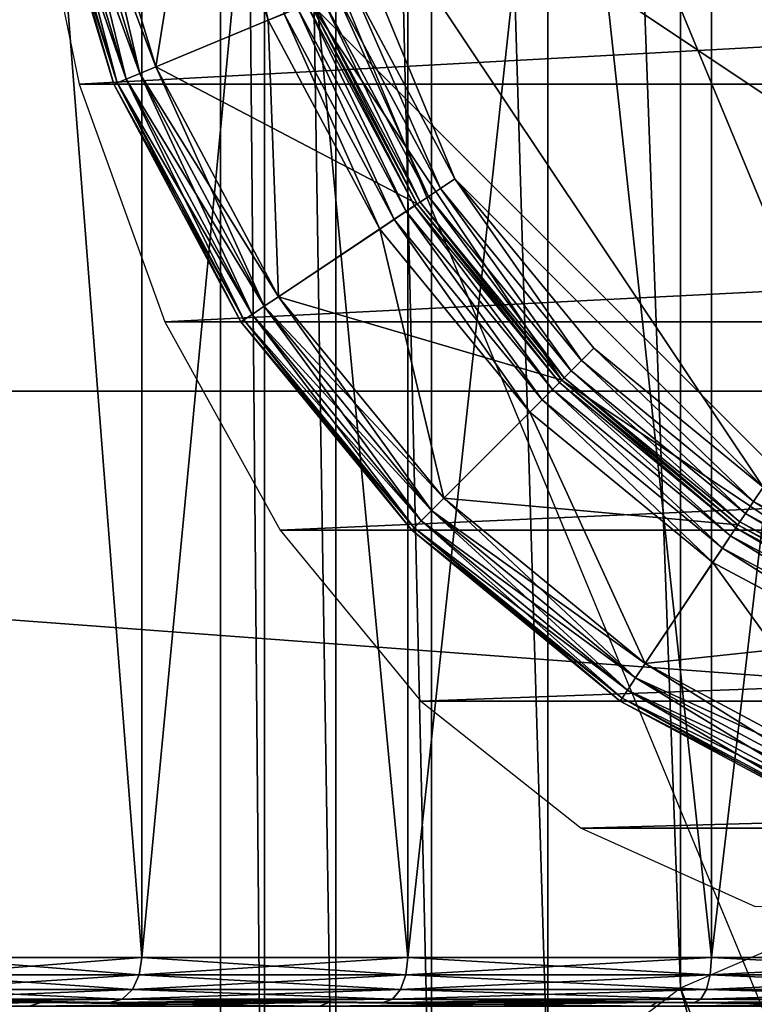
# Model space of a CAD drawing. Extents: x -0.082 to 0.087, y -0.08 to 0.08.
# Drawn here: x -0.06 to -0.055, y -0.012 to -0.005 of the extents above; entities that cross this region are included whole.
import ezdxf

# ---------------------------------------------------------------- set-up
doc = ezdxf.new("R2010")
doc.units = 0
doc.header["$MEASUREMENT"] = 0
doc.layers.get('0').update_dxf_attribs({"linetype": 'CONTINUOUS'})

msp = doc.modelspace()

# ---------------------------------------------------------------- linework, layer by layer
for points in [[(-0.0762841, -0.0151738, -0.0135), (-0.0646705, 0.0432114, -0.0135), (-0.0151738, 0.0762841, -0.0135)], [(0.0151738, -0.0762841, -0.0135), (-0.0762841, -0.0151738, -0.0135), (-0.0151738, 0.0762841, -0.0135)], [(0.0297646, 0.071858, 0.0135), (-0.071858, 0.0297646, 0.0135), (-0.0297646, -0.071858, 0.0135)], [(-0.071858, 0.0297646, 0.0135), (-0.071858, -0.0297646, 0.0135), (-0.0297646, -0.071858, 0.0135)], [(-0.0582062, -0.0170627, 0.4686982), (-0.0582077, 0.0170729, 0.4686959), (-0.0786011, 0.0147541, 0.4482126)], [(-0.057913, -0.0157028, 0.4689915), (-0.0579145, 0.015713, 0.4689892), (-0.0582077, 0.0170729, 0.4686959)], [(-0.0582062, -0.0170627, 0.4686982), (-0.057913, -0.0157028, 0.4689915), (-0.0582077, 0.0170729, 0.4686959)], [(-0.0574389, -0.01445, 0.4694658), (-0.0574404, 0.0144602, 0.4694634), (-0.0579145, 0.015713, 0.4689892)], [(-0.057913, -0.0157028, 0.4689915), (-0.0574389, -0.01445, 0.4694658), (-0.0579145, 0.015713, 0.4689892)], [(-0.0786011, 0.0147541, 0.4482126), (-0.078601, -0.0147543, 0.4482127), (-0.0582062, -0.0170627, 0.4686982)], [(-0.0568014, -0.013352, 0.4701035), (-0.056803, 0.0133622, 0.4701011), (-0.0574404, 0.0144602, 0.4694634)], [(-0.0574389, -0.01445, 0.4694658), (-0.0568014, -0.013352, 0.4701035), (-0.0574404, 0.0144602, 0.4694634)], [(-0.0560252, -0.0124503, 0.47088), (-0.0560268, 0.0124604, 0.4708776), (-0.056803, 0.0133622, 0.4701011)], [(-0.0568014, -0.013352, 0.4701035), (-0.0560252, -0.0124503, 0.47088), (-0.056803, 0.0133622, 0.4701011)], [(-0.0551395, -0.0117792, 0.4717659), (-0.055141, 0.0117894, 0.4717636), (-0.0560268, 0.0124604, 0.4708776)], [(-0.0560252, -0.0124503, 0.47088), (-0.0551395, -0.0117792, 0.4717659), (-0.0560268, 0.0124604, 0.4708776)], [(-0.054178, -0.0113645, 0.4727278), (-0.0541795, 0.0113746, 0.4727254), (-0.055141, 0.0117894, 0.4717636)], [(-0.0551395, -0.0117792, 0.4717659), (-0.054178, -0.0113645, 0.4727278), (-0.055141, 0.0117894, 0.4717636)], [(-0.0601871, 0.0070714, 0.3713049), (-0.0601871, -0.0115765, 0.3713049), (-0.0587314, -0.0115765, 0.3730787)], [(-0.0601871, 0.0070714, 0.3713049), (-0.0587314, -0.0115765, 0.3730787), (-0.0587314, 0.0070714, 0.3730787)], [(-0.0587314, 0.0070714, 0.3565247), (-0.0587314, -0.0115765, 0.3565247), (-0.0601871, -0.0115765, 0.3582985)], [(-0.0587314, 0.0070714, 0.3565247), (-0.0601871, -0.0115765, 0.3582985), (-0.0601871, 0.0070714, 0.3582985)], [(-0.0587314, 0.0070714, 0.3730787), (-0.0587314, -0.0115765, 0.3730787), (-0.0569576, -0.0115765, 0.3745344)], [(-0.0587314, 0.0070714, 0.3730787), (-0.0569576, -0.0115765, 0.3745344), (-0.0569576, 0.0070714, 0.3745344)], [(-0.0569576, 0.0070714, 0.355069), (-0.0569576, -0.0115765, 0.355069), (-0.0587314, -0.0115765, 0.3565247)], [(-0.0569576, 0.0070714, 0.355069), (-0.0587314, -0.0115765, 0.3565247), (-0.0587314, 0.0070714, 0.3565247)], [(-0.0569576, 0.0070714, 0.3745344), (-0.0569576, -0.0115765, 0.3745344), (-0.0549339, -0.0115765, 0.3756161)], [(-0.0569576, 0.0070714, 0.3745344), (-0.0549339, -0.0115765, 0.3756161), (-0.0549339, 0.0070714, 0.3756161)], [(-0.0549339, 0.0070714, 0.3539873), (-0.0549339, -0.0115765, 0.3539873), (-0.0569576, -0.0115765, 0.355069)], [(-0.0549339, 0.0070714, 0.3539873), (-0.0569576, -0.0115765, 0.355069), (-0.0569576, 0.0070714, 0.355069)], [(-0.0549339, 0.0070714, 0.3756161), (-0.0549339, -0.0115765, 0.3756161), (-0.052738, -0.0115765, 0.3762822)], [(-0.0549339, 0.0070714, 0.3756161), (-0.052738, -0.0115765, 0.3762822), (-0.052738, 0.0070714, 0.3762822)], [(-0.052738, 0.0070714, 0.3533212), (-0.052738, -0.0115765, 0.3533212), (-0.0549339, -0.0115765, 0.3539873)], [(-0.052738, 0.0070714, 0.3533212), (-0.0549339, -0.0115765, 0.3539873), (-0.0549339, 0.0070714, 0.3539873)], [(-0.0490021, -0.009554, 0.0114119), (-0.0577558, -0.0037049, 0.0114119), (-0.0519067, 0.0050489, 0.0114119)], [(-0.0474902, 0.0049037, 0.3614897), (-0.0576107, 0.0007117, 0.3614897), (-0.0534186, -0.0094088, 0.3614897)], [(-0.0576107, 0.0007117, 0.3614897), (-0.0576107, -0.0052168, 0.3614897), (-0.0534186, -0.0094088, 0.3614897)], [(0.0190347, -0.0078036, 0.3477112), (-0.0806595, 0, 0.4448396), (0.0183816, 0, 0.3473058)], [(0.0190347, -0.0078036, 0.3477112), (-0.0801162, -0.0078036, 0.4453831), (-0.0806595, 0, 0.4448396)], [(-0.0566442, -0.0063885, 0.0114119), (-0.0573322, -0.0051014, 0.0114119), (-0.0577558, -0.0037049, 0.0114119)], [(-0.0545903, -0.0084424, 0.0114119), (-0.0566442, -0.0063885, 0.0114119), (-0.0577558, -0.0037049, 0.0114119)], [(-0.0490021, -0.009554, 0.0114119), (-0.0545903, -0.0084424, 0.0114119), (-0.0577558, -0.0037049, 0.0114119)], [(-0.0578892, -0.0053321, 0.3294704), (-0.0583471, -0.0038225, 0.3294704), (-0.0582344, -0.0038001, 0.3294476)], [(-0.0578892, -0.0053321, 0.3294704), (-0.0582344, -0.0038001, 0.3294476), (-0.057783, -0.0052882, 0.3294476)], [(-0.0583471, -0.0038225, 0.3294704), (-0.0586384, -0.0056425, 0.3294704), (-0.0591425, -0.0039807, 0.3294704)], [(-0.0583471, -0.0038225, 0.3294704), (-0.0578892, -0.0053321, 0.3294704), (-0.0586384, -0.0056425, 0.3294704)], [(-0.0592552, -0.0040031, 0.3614669), (-0.0586384, -0.0056425, 0.3614897), (-0.0591425, -0.0039807, 0.3614897)], [(-0.0587446, -0.0056865, 0.3294932), (-0.0592552, -0.0040031, 0.3294932), (-0.0591425, -0.0039807, 0.3294704)], [(-0.0576107, -0.0052168, 0.3614897), (-0.0591425, -0.0039807, 0.3614897), (-0.0586384, -0.0056425, 0.3614897)], [(-0.0587446, -0.0056865, 0.3294932), (-0.0591425, -0.0039807, 0.3294704), (-0.0586384, -0.0056425, 0.3294704)], [(-0.0591494, -0.0057579, 0.3705238), (-0.0275566, -0.0040395, 0.4001394), (-0.0595013, -0.0040395, 0.3709084)], [(-0.0594382, -0.0040395, 0.3611897), (-0.0588953, -0.0057489, 0.3613045), (-0.0594152, -0.004035, 0.3613045)], [(-0.0589169, -0.0057578, 0.3297704), (-0.0594382, -0.0040395, 0.3297704), (-0.0594152, -0.004035, 0.3296556)], [(-0.0589169, -0.0057578, 0.3297704), (-0.0589169, -0.0057578, 0.3611897), (-0.0594382, -0.0040395, 0.3611897)], [(-0.0589169, -0.0057578, 0.3297704), (-0.0594382, -0.0040395, 0.3611897), (-0.0594382, -0.0040395, 0.3297704)], [(-0.0594382, -0.0040395, 0.3611897), (-0.0589169, -0.0057578, 0.3611897), (-0.0588953, -0.0057489, 0.3613045)], [(-0.0594152, -0.004035, 0.3613045), (-0.0588348, -0.0057238, 0.3614019), (-0.059351, -0.0040222, 0.3614019)], [(-0.0588953, -0.0057489, 0.3296556), (-0.0594152, -0.004035, 0.3296556), (-0.059351, -0.0040222, 0.3295583)], [(-0.0594152, -0.004035, 0.3613045), (-0.0588953, -0.0057489, 0.3613045), (-0.0588348, -0.0057238, 0.3614019)], [(-0.0589169, -0.0057578, 0.3297704), (-0.0594152, -0.004035, 0.3296556), (-0.0588953, -0.0057489, 0.3296556)], [(-0.059351, -0.0040222, 0.3614019), (-0.0587446, -0.0056865, 0.3614669), (-0.0592552, -0.0040031, 0.3614669)], [(-0.0588348, -0.0057238, 0.3295583), (-0.059351, -0.0040222, 0.3295583), (-0.0592552, -0.0040031, 0.3294932)], [(-0.059351, -0.0040222, 0.3614019), (-0.0588348, -0.0057238, 0.3614019), (-0.0587446, -0.0056865, 0.3614669)], [(-0.0588953, -0.0057489, 0.3296556), (-0.059351, -0.0040222, 0.3295583), (-0.0588348, -0.0057238, 0.3295583)], [(-0.0592552, -0.0040031, 0.3614669), (-0.0587446, -0.0056865, 0.3614669), (-0.0586384, -0.0056425, 0.3614897)], [(-0.0588348, -0.0057238, 0.3295583), (-0.0592552, -0.0040031, 0.3294932), (-0.0587446, -0.0056865, 0.3294932)], [(-0.0591494, -0.0057579, 0.3705238), (-0.0272047, -0.0057579, 0.3997548), (-0.0275566, -0.0040395, 0.4001394)], [(-0.0567398, -0.0064523, 0.0114347), (-0.0574383, -0.0051454, 0.0114347), (-0.0573322, -0.0051014, 0.0114119)], [(-0.0567398, -0.0064523, 0.0114347), (-0.0573322, -0.0051014, 0.0114119), (-0.0566442, -0.0063885, 0.0114119)], [(-0.056821, -0.0065066, 0.0114998), (-0.0575285, -0.0051828, 0.0114998), (-0.0574383, -0.0051454, 0.0114347)], [(-0.056821, -0.0065066, 0.0114998), (-0.0574383, -0.0051454, 0.0114347), (-0.0567398, -0.0064523, 0.0114347)], [(-0.0568949, -0.0065559, 0.3614897), (-0.0576107, -0.0052168, 0.3614897), (-0.0586384, -0.0056425, 0.3614897)], [(-0.0569688, -0.0066053, 0.3293825), (-0.0576928, -0.0052508, 0.3293825), (-0.0576323, -0.0052257, 0.3292852)], [(-0.0569143, -0.0065689, 0.3292852), (-0.0576323, -0.0052257, 0.3292852), (-0.0576107, -0.0052168, 0.3291704)], [(-0.0569688, -0.0066053, 0.3293825), (-0.0576323, -0.0052257, 0.3292852), (-0.0569143, -0.0065689, 0.3292852)], [(-0.0568949, -0.0065559, 0.0117119), (-0.0576107, -0.0052168, 0.0117119), (-0.0575891, -0.0052078, 0.0115971)], [(-0.0576107, -0.0052168, 0.3614897), (-0.0568949, -0.0065559, 0.3614897), (-0.0559316, -0.0077297, 0.3614897)], [(-0.0576107, -0.0052168, 0.3614897), (-0.0559316, -0.0077297, 0.3614897), (-0.0534186, -0.0094088, 0.3614897)], [(-0.0568949, -0.0065559, 0.0117119), (-0.0568949, -0.0065559, 0.3291704), (-0.0576107, -0.0052168, 0.3291704)], [(-0.0568949, -0.0065559, 0.0117119), (-0.0576107, -0.0052168, 0.3291704), (-0.0576107, -0.0052168, 0.0117119)], [(-0.0569143, -0.0065689, 0.3292852), (-0.0576107, -0.0052168, 0.3291704), (-0.0568949, -0.0065559, 0.3291704)], [(-0.0568754, -0.0065429, 0.0115971), (-0.0575891, -0.0052078, 0.0115971), (-0.0575285, -0.0051828, 0.0114998)], [(-0.0568949, -0.0065559, 0.0117119), (-0.0575891, -0.0052078, 0.0115971), (-0.0568754, -0.0065429, 0.0115971)], [(-0.0568754, -0.0065429, 0.0115971), (-0.0575285, -0.0051828, 0.0114998), (-0.056821, -0.0065066, 0.0114998)], [(-0.0571455, -0.0067234, 0.3294704), (-0.0578892, -0.0053321, 0.3294704), (-0.057783, -0.0052882, 0.3294476)], [(-0.05705, -0.0066596, 0.3294476), (-0.057783, -0.0052882, 0.3294476), (-0.0576928, -0.0052508, 0.3293825)], [(-0.0571455, -0.0067234, 0.3294704), (-0.057783, -0.0052882, 0.3294476), (-0.05705, -0.0066596, 0.3294476)], [(-0.05705, -0.0066596, 0.3294476), (-0.0576928, -0.0052508, 0.3293825), (-0.0569688, -0.0066053, 0.3293825)], [(-0.0578892, -0.0053321, 0.3294704), (-0.0578198, -0.007174, 0.3294704), (-0.0586384, -0.0056425, 0.3294704)], [(-0.0578892, -0.0053321, 0.3294704), (-0.0571455, -0.0067234, 0.3294704), (-0.0578198, -0.007174, 0.3294704)], [(-0.0588348, -0.0057238, 0.3614019), (-0.0579154, -0.0072378, 0.3614669), (-0.0587446, -0.0056865, 0.3614669)], [(-0.0579966, -0.0072921, 0.3295583), (-0.0588348, -0.0057238, 0.3295583), (-0.0587446, -0.0056865, 0.3294932)], [(-0.0587446, -0.0056865, 0.3614669), (-0.0578198, -0.007174, 0.3614897), (-0.0586384, -0.0056425, 0.3614897)], [(-0.0579154, -0.0072378, 0.3294932), (-0.0587446, -0.0056865, 0.3294932), (-0.0586384, -0.0056425, 0.3294704)], [(-0.0587446, -0.0056865, 0.3614669), (-0.0579154, -0.0072378, 0.3614669), (-0.0578198, -0.007174, 0.3614897)], [(-0.0579966, -0.0072921, 0.3295583), (-0.0587446, -0.0056865, 0.3294932), (-0.0579154, -0.0072378, 0.3294932)], [(-0.0568949, -0.0065559, 0.3614897), (-0.0586384, -0.0056425, 0.3614897), (-0.0578198, -0.007174, 0.3614897)], [(-0.0579154, -0.0072378, 0.3294932), (-0.0586384, -0.0056425, 0.3294704), (-0.0578198, -0.007174, 0.3294704)], [(-0.058578, -0.0073415, 0.3698994), (-0.0272047, -0.0057579, 0.3997548), (-0.0591494, -0.0057579, 0.3705238)], [(-0.0589169, -0.0057578, 0.3611897), (-0.058051, -0.0073285, 0.3613045), (-0.0588953, -0.0057489, 0.3613045)], [(-0.0580705, -0.0073415, 0.3297704), (-0.0589169, -0.0057578, 0.3297704), (-0.0588953, -0.0057489, 0.3296556)], [(-0.0580705, -0.0073415, 0.3297704), (-0.0580705, -0.0073415, 0.3611897), (-0.0589169, -0.0057578, 0.3611897)], [(-0.0580705, -0.0073415, 0.3297704), (-0.0589169, -0.0057578, 0.3611897), (-0.0589169, -0.0057578, 0.3297704)], [(-0.0589169, -0.0057578, 0.3611897), (-0.0580705, -0.0073415, 0.3611897), (-0.058051, -0.0073285, 0.3613045)], [(-0.0588953, -0.0057489, 0.3613045), (-0.0579966, -0.0072921, 0.3614019), (-0.0588348, -0.0057238, 0.3614019)], [(-0.058051, -0.0073285, 0.3296556), (-0.0588953, -0.0057489, 0.3296556), (-0.0588348, -0.0057238, 0.3295583)], [(-0.0588953, -0.0057489, 0.3613045), (-0.058051, -0.0073285, 0.3613045), (-0.0579966, -0.0072921, 0.3614019)], [(-0.0580705, -0.0073415, 0.3297704), (-0.0588953, -0.0057489, 0.3296556), (-0.058051, -0.0073285, 0.3296556)], [(-0.0588348, -0.0057238, 0.3614019), (-0.0579966, -0.0072921, 0.3614019), (-0.0579154, -0.0072378, 0.3614669)], [(-0.058051, -0.0073285, 0.3296556), (-0.0588348, -0.0057238, 0.3295583), (-0.0579966, -0.0072921, 0.3295583)], [(-0.058578, -0.0073415, 0.3698994), (-0.0266333, -0.0073415, 0.3991303), (-0.0272047, -0.0057579, 0.3997548)], [(-0.0557997, -0.0075978, 0.0114347), (-0.0567398, -0.0064523, 0.0114347), (-0.0566442, -0.0063885, 0.0114119)], [(-0.0545903, -0.0084424, 0.0114119), (-0.0557184, -0.0075166, 0.0114119), (-0.0566442, -0.0063885, 0.0114119)], [(-0.0557997, -0.0075978, 0.0114347), (-0.0566442, -0.0063885, 0.0114119), (-0.0557184, -0.0075166, 0.0114119)], [(-0.0558687, -0.0076669, 0.0114998), (-0.056821, -0.0065066, 0.0114998), (-0.0567398, -0.0064523, 0.0114347)], [(-0.0558687, -0.0076669, 0.0114998), (-0.0567398, -0.0064523, 0.0114347), (-0.0557997, -0.0075978, 0.0114347)], [(-0.0559316, -0.0077297, 0.3614897), (-0.0568949, -0.0065559, 0.3614897), (-0.0578198, -0.007174, 0.3614897)], [(-0.0559481, -0.0077463, 0.3292852), (-0.0569143, -0.0065689, 0.3292852), (-0.0568949, -0.0065559, 0.3291704)], [(-0.0559316, -0.0077297, 0.0117119), (-0.0568949, -0.0065559, 0.0117119), (-0.0568754, -0.0065429, 0.0115971)], [(-0.0559316, -0.0077297, 0.0117119), (-0.0559316, -0.0077297, 0.3291704), (-0.0568949, -0.0065559, 0.3291704)], [(-0.0559316, -0.0077297, 0.0117119), (-0.0568949, -0.0065559, 0.3291704), (-0.0568949, -0.0065559, 0.0117119)], [(-0.0559481, -0.0077463, 0.3292852), (-0.0568949, -0.0065559, 0.3291704), (-0.0559316, -0.0077297, 0.3291704)], [(-0.055915, -0.0077132, 0.0115971), (-0.0568754, -0.0065429, 0.0115971), (-0.056821, -0.0065066, 0.0114998)], [(-0.0559316, -0.0077297, 0.0117119), (-0.0568754, -0.0065429, 0.0115971), (-0.055915, -0.0077132, 0.0115971)], [(-0.055915, -0.0077132, 0.0115971), (-0.056821, -0.0065066, 0.0114998), (-0.0558687, -0.0076669, 0.0114998)], [(-0.0560635, -0.0078616, 0.3294476), (-0.05705, -0.0066596, 0.3294476), (-0.0569688, -0.0066053, 0.3293825)], [(-0.0559944, -0.0077926, 0.3293825), (-0.0569688, -0.0066053, 0.3293825), (-0.0569143, -0.0065689, 0.3292852)], [(-0.0560635, -0.0078616, 0.3294476), (-0.0569688, -0.0066053, 0.3293825), (-0.0559944, -0.0077926, 0.3293825)], [(-0.0559944, -0.0077926, 0.3293825), (-0.0569143, -0.0065689, 0.3292852), (-0.0559481, -0.0077463, 0.3292852)], [(-0.0561447, -0.0079429, 0.3294704), (-0.0571455, -0.0067234, 0.3294704), (-0.05705, -0.0066596, 0.3294476)], [(-0.0561447, -0.0079429, 0.3294704), (-0.05705, -0.0066596, 0.3294476), (-0.0560635, -0.0078616, 0.3294476)], [(-0.0571455, -0.0067234, 0.3294704), (-0.0567182, -0.0085163, 0.3294704), (-0.0578198, -0.007174, 0.3294704)], [(-0.0571455, -0.0067234, 0.3294704), (-0.0561447, -0.0079429, 0.3294704), (-0.0567182, -0.0085163, 0.3294704)], [(-0.0579154, -0.0072378, 0.3614669), (-0.0567182, -0.0085163, 0.3614897), (-0.0578198, -0.007174, 0.3614897)], [(-0.0567994, -0.0085976, 0.3294932), (-0.0579154, -0.0072378, 0.3294932), (-0.0578198, -0.007174, 0.3294704)], [(-0.0559316, -0.0077297, 0.3614897), (-0.0578198, -0.007174, 0.3614897), (-0.0567182, -0.0085163, 0.3614897)], [(-0.0567994, -0.0085976, 0.3294932), (-0.0578198, -0.007174, 0.3294704), (-0.0567182, -0.0085163, 0.3294704)], [(-0.0579966, -0.0072921, 0.3614019), (-0.0567994, -0.0085976, 0.3614669), (-0.0579154, -0.0072378, 0.3614669)], [(-0.0568685, -0.0086666, 0.3295583), (-0.0579966, -0.0072921, 0.3295583), (-0.0579154, -0.0072378, 0.3294932)], [(-0.0579154, -0.0072378, 0.3614669), (-0.0567994, -0.0085976, 0.3614669), (-0.0567182, -0.0085163, 0.3614897)], [(-0.0568685, -0.0086666, 0.3295583), (-0.0579154, -0.0072378, 0.3294932), (-0.0567994, -0.0085976, 0.3294932)], [(-0.057809, -0.0087295, 0.369059), (-0.0266333, -0.0073415, 0.3991303), (-0.058578, -0.0073415, 0.3698994)], [(-0.0580705, -0.0073415, 0.3611897), (-0.0569148, -0.008713, 0.3613045), (-0.058051, -0.0073285, 0.3613045)], [(-0.0569313, -0.0087295, 0.3297704), (-0.0580705, -0.0073415, 0.3297704), (-0.058051, -0.0073285, 0.3296556)], [(-0.0569313, -0.0087295, 0.3297704), (-0.0569313, -0.0087295, 0.3611897), (-0.0580705, -0.0073415, 0.3611897)], [(-0.0569313, -0.0087295, 0.3297704), (-0.0580705, -0.0073415, 0.3611897), (-0.0580705, -0.0073415, 0.3297704)], [(-0.0580705, -0.0073415, 0.3611897), (-0.0569313, -0.0087295, 0.3611897), (-0.0569148, -0.008713, 0.3613045)], [(-0.058051, -0.0073285, 0.3613045), (-0.0568685, -0.0086666, 0.3614019), (-0.0579966, -0.0072921, 0.3614019)], [(-0.0569148, -0.008713, 0.3296556), (-0.058051, -0.0073285, 0.3296556), (-0.0579966, -0.0072921, 0.3295583)], [(-0.058051, -0.0073285, 0.3613045), (-0.0569148, -0.008713, 0.3613045), (-0.0568685, -0.0086666, 0.3614019)], [(-0.0569313, -0.0087295, 0.3297704), (-0.058051, -0.0073285, 0.3296556), (-0.0569148, -0.008713, 0.3296556)], [(-0.0579966, -0.0072921, 0.3614019), (-0.0568685, -0.0086666, 0.3614019), (-0.0567994, -0.0085976, 0.3614669)], [(-0.0569148, -0.008713, 0.3296556), (-0.0579966, -0.0072921, 0.3295583), (-0.0568685, -0.0086666, 0.3295583)], [(-0.057809, -0.0087295, 0.369059), (-0.0258643, -0.0087295, 0.3982899), (-0.0266333, -0.0073415, 0.3991303)], [(-0.0546542, -0.0085379, 0.0114347), (-0.0557997, -0.0075978, 0.0114347), (-0.0557184, -0.0075166, 0.0114119)], [(-0.0546542, -0.0085379, 0.0114347), (-0.0557184, -0.0075166, 0.0114119), (-0.0545903, -0.0084424, 0.0114119)], [(-0.0547084, -0.0086191, 0.0114998), (-0.0558687, -0.0076669, 0.0114998), (-0.0557997, -0.0075978, 0.0114347)], [(-0.0547084, -0.0086191, 0.0114998), (-0.0557997, -0.0075978, 0.0114347), (-0.0546542, -0.0085379, 0.0114347)], [(-0.0547448, -0.0086736, 0.0115971), (-0.055915, -0.0077132, 0.0115971), (-0.0558687, -0.0076669, 0.0114998)], [(-0.0547448, -0.0086736, 0.0115971), (-0.0558687, -0.0076669, 0.0114998), (-0.0547084, -0.0086191, 0.0114998)], [(-0.0547578, -0.008693, 0.3614897), (-0.0559316, -0.0077297, 0.3614897), (-0.0567182, -0.0085163, 0.3614897)], [(-0.0547708, -0.0087125, 0.3292852), (-0.0559481, -0.0077463, 0.3292852), (-0.0559316, -0.0077297, 0.3291704)], [(-0.0547578, -0.008693, 0.0117119), (-0.0559316, -0.0077297, 0.0117119), (-0.055915, -0.0077132, 0.0115971)], [(-0.0559316, -0.0077297, 0.3614897), (-0.0547578, -0.008693, 0.3614897), (-0.0534186, -0.0094088, 0.3614897)], [(-0.0547578, -0.008693, 0.0117119), (-0.0547578, -0.008693, 0.3291704), (-0.0559316, -0.0077297, 0.3291704)], [(-0.0547578, -0.008693, 0.0117119), (-0.0559316, -0.0077297, 0.3291704), (-0.0559316, -0.0077297, 0.0117119)], [(-0.0547708, -0.0087125, 0.3292852), (-0.0559316, -0.0077297, 0.3291704), (-0.0547578, -0.008693, 0.3291704)], [(-0.0547578, -0.008693, 0.0117119), (-0.055915, -0.0077132, 0.0115971), (-0.0547448, -0.0086736, 0.0115971)], [(0.0209686, -0.0153073, 0.348912), (-0.0785072, -0.0153073, 0.4469926), (-0.0801162, -0.0078036, 0.4453831)], [(0.0209686, -0.0153073, 0.348912), (-0.0801162, -0.0078036, 0.4453831), (0.0190347, -0.0078036, 0.3477112)], [(-0.0548614, -0.0088481, 0.3294476), (-0.0560635, -0.0078616, 0.3294476), (-0.0559944, -0.0077926, 0.3293825)], [(-0.0548072, -0.0087669, 0.3293825), (-0.0559944, -0.0077926, 0.3293825), (-0.0559481, -0.0077463, 0.3292852)], [(-0.0548614, -0.0088481, 0.3294476), (-0.0559944, -0.0077926, 0.3293825), (-0.0548072, -0.0087669, 0.3293825)], [(-0.0548072, -0.0087669, 0.3293825), (-0.0559481, -0.0077463, 0.3292852), (-0.0547708, -0.0087125, 0.3292852)], [(-0.0549253, -0.0089437, 0.3294704), (-0.0561447, -0.0079429, 0.3294704), (-0.0560635, -0.0078616, 0.3294476)], [(-0.0549253, -0.0089437, 0.3294704), (-0.0560635, -0.0078616, 0.3294476), (-0.0548614, -0.0088481, 0.3294476)], [(-0.0561447, -0.0079429, 0.3294704), (-0.0553758, -0.009618, 0.3294704), (-0.0567182, -0.0085163, 0.3294704)], [(-0.0561447, -0.0079429, 0.3294704), (-0.0549253, -0.0089437, 0.3294704), (-0.0553758, -0.009618, 0.3294704)], [(-0.0533472, -0.0092365, 0.0114347), (-0.0546542, -0.0085379, 0.0114347), (-0.0545903, -0.0084424, 0.0114119)], [(-0.0567994, -0.0085976, 0.3614669), (-0.0553758, -0.009618, 0.3614897), (-0.0567182, -0.0085163, 0.3614897)], [(-0.0554397, -0.0097135, 0.3294932), (-0.0567994, -0.0085976, 0.3294932), (-0.0567182, -0.0085163, 0.3294704)], [(-0.0547578, -0.008693, 0.3614897), (-0.0567182, -0.0085163, 0.3614897), (-0.0553758, -0.009618, 0.3614897)], [(-0.0554397, -0.0097135, 0.3294932), (-0.0567182, -0.0085163, 0.3294704), (-0.0553758, -0.009618, 0.3294704)], [(-0.0533846, -0.0093267, 0.0114998), (-0.0547084, -0.0086191, 0.0114998), (-0.0546542, -0.0085379, 0.0114347)], [(-0.0533846, -0.0093267, 0.0114998), (-0.0546542, -0.0085379, 0.0114347), (-0.0533472, -0.0092365, 0.0114347)], [(-0.0568685, -0.0086666, 0.3614019), (-0.0554397, -0.0097135, 0.3614669), (-0.0567994, -0.0085976, 0.3614669)], [(-0.0554939, -0.0097947, 0.3295583), (-0.0568685, -0.0086666, 0.3295583), (-0.0567994, -0.0085976, 0.3294932)], [(-0.0567994, -0.0085976, 0.3614669), (-0.0554397, -0.0097135, 0.3614669), (-0.0553758, -0.009618, 0.3614897)], [(-0.0554939, -0.0097947, 0.3295583), (-0.0567994, -0.0085976, 0.3294932), (-0.0554397, -0.0097135, 0.3294932)], [(-0.0534097, -0.0093872, 0.0115971), (-0.0547448, -0.0086736, 0.0115971), (-0.0547084, -0.0086191, 0.0114998)], [(-0.0534097, -0.0093872, 0.0115971), (-0.0547084, -0.0086191, 0.0114998), (-0.0533846, -0.0093267, 0.0114998)], [(-0.0569313, -0.0087295, 0.3611897), (-0.0555303, -0.0098492, 0.3613045), (-0.0569148, -0.008713, 0.3613045)], [(-0.0555433, -0.0098686, 0.3297704), (-0.0569313, -0.0087295, 0.3297704), (-0.0569148, -0.008713, 0.3296556)], [(-0.0569148, -0.008713, 0.3613045), (-0.0554939, -0.0097947, 0.3614019), (-0.0568685, -0.0086666, 0.3614019)], [(-0.0555303, -0.0098492, 0.3296556), (-0.0569148, -0.008713, 0.3296556), (-0.0568685, -0.0086666, 0.3295583)], [(-0.0569148, -0.008713, 0.3613045), (-0.0555303, -0.0098492, 0.3613045), (-0.0554939, -0.0097947, 0.3614019)], [(-0.0555433, -0.0098686, 0.3297704), (-0.0569148, -0.008713, 0.3296556), (-0.0555303, -0.0098492, 0.3296556)], [(-0.0568685, -0.0086666, 0.3614019), (-0.0554939, -0.0097947, 0.3614019), (-0.0554397, -0.0097135, 0.3614669)], [(-0.0555303, -0.0098492, 0.3296556), (-0.0568685, -0.0086666, 0.3295583), (-0.0554939, -0.0097947, 0.3295583)], [(-0.0534186, -0.0094088, 0.3614897), (-0.0547578, -0.008693, 0.3614897), (-0.0553758, -0.009618, 0.3614897)], [(-0.0534526, -0.009491, 0.3293825), (-0.0548072, -0.0087669, 0.3293825), (-0.0547708, -0.0087125, 0.3292852)], [(-0.0534276, -0.0094304, 0.3292852), (-0.0547708, -0.0087125, 0.3292852), (-0.0547578, -0.008693, 0.3291704)], [(-0.0534526, -0.009491, 0.3293825), (-0.0547708, -0.0087125, 0.3292852), (-0.0534276, -0.0094304, 0.3292852)], [(-0.0534186, -0.0094088, 0.0117119), (-0.0547578, -0.008693, 0.0117119), (-0.0547448, -0.0086736, 0.0115971)], [(-0.0534186, -0.0094088, 0.0117119), (-0.0534186, -0.0094088, 0.3291704), (-0.0547578, -0.008693, 0.3291704)], [(-0.0534186, -0.0094088, 0.0117119), (-0.0547578, -0.008693, 0.3291704), (-0.0547578, -0.008693, 0.0117119)], [(-0.0534276, -0.0094304, 0.3292852), (-0.0547578, -0.008693, 0.3291704), (-0.0534186, -0.0094088, 0.3291704)], [(-0.0534186, -0.0094088, 0.0117119), (-0.0547448, -0.0086736, 0.0115971), (-0.0534097, -0.0093872, 0.0115971)], [(-0.056872, -0.0098686, 0.368035), (-0.0258643, -0.0087295, 0.3982899), (-0.057809, -0.0087295, 0.369059)], [(-0.0555433, -0.0098686, 0.3297704), (-0.0555433, -0.0098686, 0.3611897), (-0.0569313, -0.0087295, 0.3611897)], [(-0.0555433, -0.0098686, 0.3297704), (-0.0569313, -0.0087295, 0.3611897), (-0.0569313, -0.0087295, 0.3297704)], [(-0.0569313, -0.0087295, 0.3611897), (-0.0555433, -0.0098686, 0.3611897), (-0.0555303, -0.0098492, 0.3613045)], [(-0.056872, -0.0098686, 0.368035), (-0.0249273, -0.0098686, 0.3972659), (-0.0258643, -0.0087295, 0.3982899)], [(-0.05349, -0.0095812, 0.3294476), (-0.0548614, -0.0088481, 0.3294476), (-0.0548072, -0.0087669, 0.3293825)], [(-0.05349, -0.0095812, 0.3294476), (-0.0548072, -0.0087669, 0.3293825), (-0.0534526, -0.009491, 0.3293825)], [(-0.053534, -0.0096873, 0.3294704), (-0.0549253, -0.0089437, 0.3294704), (-0.0548614, -0.0088481, 0.3294476)], [(-0.053534, -0.0096873, 0.3294704), (-0.0548614, -0.0088481, 0.3294476), (-0.05349, -0.0095812, 0.3294476)], [(-0.0549253, -0.0089437, 0.3294704), (-0.0538443, -0.0104366, 0.3294704), (-0.0553758, -0.009618, 0.3294704)], [(-0.0549253, -0.0089437, 0.3294704), (-0.053534, -0.0096873, 0.3294704), (-0.0538443, -0.0104366, 0.3294704)], [(-0.0534186, -0.0094088, 0.3614897), (-0.0553758, -0.009618, 0.3614897), (-0.0538443, -0.0104366, 0.3614897)], [(-0.0554397, -0.0097135, 0.3614669), (-0.0538443, -0.0104366, 0.3614897), (-0.0553758, -0.009618, 0.3614897)], [(-0.0538883, -0.0105428, 0.3294932), (-0.0554397, -0.0097135, 0.3294932), (-0.0553758, -0.009618, 0.3294704)], [(-0.0538883, -0.0105428, 0.3294932), (-0.0553758, -0.009618, 0.3294704), (-0.0538443, -0.0104366, 0.3294704)], [(-0.0554939, -0.0097947, 0.3614019), (-0.0538883, -0.0105428, 0.3614669), (-0.0554397, -0.0097135, 0.3614669)], [(-0.0539257, -0.010633, 0.3295583), (-0.0554939, -0.0097947, 0.3295583), (-0.0554397, -0.0097135, 0.3294932)], [(-0.0554397, -0.0097135, 0.3614669), (-0.0538883, -0.0105428, 0.3614669), (-0.0538443, -0.0104366, 0.3614897)], [(-0.0539257, -0.010633, 0.3295583), (-0.0554397, -0.0097135, 0.3294932), (-0.0538883, -0.0105428, 0.3294932)], [(-0.0555303, -0.0098492, 0.3613045), (-0.0539257, -0.010633, 0.3614019), (-0.0554939, -0.0097947, 0.3614019)], [(-0.0539507, -0.0106935, 0.3296556), (-0.0555303, -0.0098492, 0.3296556), (-0.0554939, -0.0097947, 0.3295583)], [(-0.0554939, -0.0097947, 0.3614019), (-0.0539257, -0.010633, 0.3614019), (-0.0538883, -0.0105428, 0.3614669)], [(-0.0539507, -0.0106935, 0.3296556), (-0.0554939, -0.0097947, 0.3295583), (-0.0539257, -0.010633, 0.3295583)], [(-0.0558029, -0.0107151, 0.3668666), (-0.0249273, -0.0098686, 0.3972659), (-0.056872, -0.0098686, 0.368035)], [(-0.0558029, -0.0107151, 0.3668666), (-0.0238582, -0.0107151, 0.3960976), (-0.0249273, -0.0098686, 0.3972659)], [(-0.0555433, -0.0098686, 0.3611897), (-0.0539507, -0.0106935, 0.3613045), (-0.0555303, -0.0098492, 0.3613045)], [(-0.0539597, -0.0107151, 0.3297704), (-0.0555433, -0.0098686, 0.3297704), (-0.0555303, -0.0098492, 0.3296556)], [(-0.0539597, -0.0107151, 0.3297704), (-0.0539597, -0.0107151, 0.3611897), (-0.0555433, -0.0098686, 0.3611897)], [(-0.0539597, -0.0107151, 0.3297704), (-0.0555433, -0.0098686, 0.3611897), (-0.0555433, -0.0098686, 0.3297704)], [(-0.0555433, -0.0098686, 0.3611897), (-0.0539597, -0.0107151, 0.3611897), (-0.0539507, -0.0106935, 0.3613045)], [(-0.0555303, -0.0098492, 0.3613045), (-0.0539507, -0.0106935, 0.3613045), (-0.0539257, -0.010633, 0.3614019)], [(-0.0539597, -0.0107151, 0.3297704), (-0.0555303, -0.0098492, 0.3296556), (-0.0539507, -0.0106935, 0.3296556)], [(-0.0546429, -0.0112363, 0.365599), (-0.0238582, -0.0107151, 0.3960976), (-0.0558029, -0.0107151, 0.3668666)], [(-0.054178, -0.0113645, 0.4727278), (-0.0536542, -0.0155939, 0.4725228), (-0.0551395, -0.0117792, 0.4717659)], [(-0.0601871, -0.0115765, 0.3582985), (-0.0587479, -0.0116913, 0.3565082), (-0.0602065, -0.0116913, 0.3582855)], [(-0.0587314, -0.0115765, 0.3730787), (-0.0601871, -0.0115765, 0.3713049), (-0.0602065, -0.0116913, 0.3713179)], [(-0.0587314, -0.0115765, 0.3730787), (-0.0602065, -0.0116913, 0.3713179), (-0.0587479, -0.0116913, 0.3730952)], [(-0.0601871, -0.0115765, 0.3582985), (-0.0587314, -0.0115765, 0.3565247), (-0.0587479, -0.0116913, 0.3565082)], [(-0.0587314, -0.0115765, 0.3565247), (-0.0569706, -0.0116913, 0.3550496), (-0.0587479, -0.0116913, 0.3565082)], [(-0.0569576, -0.0115765, 0.3745344), (-0.0587314, -0.0115765, 0.3730787), (-0.0587479, -0.0116913, 0.3730952)], [(-0.0569576, -0.0115765, 0.3745344), (-0.0587479, -0.0116913, 0.3730952), (-0.0569706, -0.0116913, 0.3745538)], [(-0.0587314, -0.0115765, 0.3565247), (-0.0569576, -0.0115765, 0.355069), (-0.0569706, -0.0116913, 0.3550496)], [(-0.0569576, -0.0115765, 0.355069), (-0.0549428, -0.0116913, 0.3539657), (-0.0569706, -0.0116913, 0.3550496)], [(-0.0549339, -0.0115765, 0.3756161), (-0.0569576, -0.0115765, 0.3745344), (-0.0569706, -0.0116913, 0.3745538)], [(-0.0549339, -0.0115765, 0.3756161), (-0.0569706, -0.0116913, 0.3745538), (-0.0549428, -0.0116913, 0.3756377)], [(-0.0569576, -0.0115765, 0.355069), (-0.0549339, -0.0115765, 0.3539873), (-0.0549428, -0.0116913, 0.3539657)], [(-0.0549339, -0.0115765, 0.3539873), (-0.0527426, -0.0116913, 0.3532983), (-0.0549428, -0.0116913, 0.3539657)], [(-0.052738, -0.0115765, 0.3762822), (-0.0549339, -0.0115765, 0.3756161), (-0.0549428, -0.0116913, 0.3756377)], [(-0.052738, -0.0115765, 0.3762822), (-0.0549428, -0.0116913, 0.3756377), (-0.0527426, -0.0116913, 0.3763051)], [(-0.0549339, -0.0115765, 0.3539873), (-0.052738, -0.0115765, 0.3533212), (-0.0527426, -0.0116913, 0.3532983)], [(-0.0602065, -0.0116913, 0.3582855), (-0.0587942, -0.0117886, 0.3564619), (-0.060261, -0.0117886, 0.3582491)], [(-0.0587479, -0.0116913, 0.3730952), (-0.0602065, -0.0116913, 0.3713179), (-0.060261, -0.0117886, 0.3713543)], [(-0.0587479, -0.0116913, 0.3730952), (-0.060261, -0.0117886, 0.3713543), (-0.0587942, -0.0117886, 0.3731415)], [(-0.0602065, -0.0116913, 0.3582855), (-0.0587479, -0.0116913, 0.3565082), (-0.0587942, -0.0117886, 0.3564619)], [(-0.0587479, -0.0116913, 0.3565082), (-0.057007, -0.0117886, 0.3549951), (-0.0587942, -0.0117886, 0.3564619)], [(-0.0569706, -0.0116913, 0.3745538), (-0.0587479, -0.0116913, 0.3730952), (-0.0587942, -0.0117886, 0.3731415)], [(-0.0569706, -0.0116913, 0.3745538), (-0.0587942, -0.0117886, 0.3731415), (-0.057007, -0.0117886, 0.3746083)], [(-0.0587479, -0.0116913, 0.3565082), (-0.0569706, -0.0116913, 0.3550496), (-0.057007, -0.0117886, 0.3549951)], [(-0.0569706, -0.0116913, 0.3550496), (-0.0549679, -0.0117886, 0.3539051), (-0.057007, -0.0117886, 0.3549951)], [(-0.0549428, -0.0116913, 0.3756377), (-0.0569706, -0.0116913, 0.3745538), (-0.057007, -0.0117886, 0.3746083)], [(-0.0549428, -0.0116913, 0.3756377), (-0.057007, -0.0117886, 0.3746083), (-0.0549679, -0.0117886, 0.3756983)], [(-0.0569706, -0.0116913, 0.3550496), (-0.0549428, -0.0116913, 0.3539657), (-0.0549679, -0.0117886, 0.3539051)], [(-0.0549428, -0.0116913, 0.3539657), (-0.0527553, -0.0117886, 0.3532341), (-0.0549679, -0.0117886, 0.3539051)], [(-0.0527426, -0.0116913, 0.3763051), (-0.0549428, -0.0116913, 0.3756377), (-0.0549679, -0.0117886, 0.3756983)], [(-0.0527426, -0.0116913, 0.3763051), (-0.0549679, -0.0117886, 0.3756983), (-0.0527553, -0.0117886, 0.3763694)], [(-0.0549428, -0.0116913, 0.3539657), (-0.0527426, -0.0116913, 0.3532983), (-0.0527553, -0.0117886, 0.3532341)], [(-0.060261, -0.0117886, 0.3582491), (-0.0588633, -0.0118537, 0.3563929), (-0.0603422, -0.0118537, 0.3581949)], [(-0.0587942, -0.0117886, 0.3731415), (-0.060261, -0.0117886, 0.3713543), (-0.0603422, -0.0118537, 0.3714085)], [(-0.0587942, -0.0117886, 0.3731415), (-0.0603422, -0.0118537, 0.3714085), (-0.0588633, -0.0118537, 0.3732105)], [(-0.060261, -0.0117886, 0.3582491), (-0.0587942, -0.0117886, 0.3564619), (-0.0588633, -0.0118537, 0.3563929)], [(-0.0587942, -0.0117886, 0.3564619), (-0.0570612, -0.0118537, 0.3549139), (-0.0588633, -0.0118537, 0.3563929)], [(-0.057007, -0.0117886, 0.3746083), (-0.0587942, -0.0117886, 0.3731415), (-0.0588633, -0.0118537, 0.3732105)], [(-0.057007, -0.0117886, 0.3746083), (-0.0588633, -0.0118537, 0.3732105), (-0.0570612, -0.0118537, 0.3746895)], [(-0.0587942, -0.0117886, 0.3564619), (-0.057007, -0.0117886, 0.3549951), (-0.0570612, -0.0118537, 0.3549139)], [(-0.057007, -0.0117886, 0.3549951), (-0.0550053, -0.0118537, 0.3538149), (-0.0570612, -0.0118537, 0.3549139)], [(-0.0549679, -0.0117886, 0.3756983), (-0.057007, -0.0117886, 0.3746083), (-0.0570612, -0.0118537, 0.3746895)], [(-0.0549679, -0.0117886, 0.3756983), (-0.0570612, -0.0118537, 0.3746895), (-0.0550053, -0.0118537, 0.3757885)], [(-0.057007, -0.0117886, 0.3549951), (-0.0549679, -0.0117886, 0.3539051), (-0.0550053, -0.0118537, 0.3538149)], [(-0.0551395, -0.0117792, 0.4717659), (-0.054037, -0.0158828, 0.4721401), (-0.0560252, -0.0124503, 0.47088)], [(-0.0551395, -0.0117792, 0.4717659), (-0.0536542, -0.0155939, 0.4725228), (-0.054037, -0.0158828, 0.4721401)], [(-0.0549679, -0.0117886, 0.3539051), (-0.0527744, -0.0118537, 0.3531383), (-0.0550053, -0.0118537, 0.3538149)], [(-0.0527553, -0.0117886, 0.3763694), (-0.0549679, -0.0117886, 0.3756983), (-0.0550053, -0.0118537, 0.3757885)], [(-0.0527553, -0.0117886, 0.3763694), (-0.0550053, -0.0118537, 0.3757885), (-0.0527744, -0.0118537, 0.3764651)], [(-0.0549679, -0.0117886, 0.3539051), (-0.0527553, -0.0117886, 0.3532341), (-0.0527744, -0.0118537, 0.3531383)], [(-0.0603422, -0.0118537, 0.3581949), (-0.0589445, -0.0118765, 0.3563116), (-0.0604377, -0.0118765, 0.358131)], [(-0.0588633, -0.0118537, 0.3732105), (-0.0603422, -0.0118537, 0.3714085), (-0.0604377, -0.0118765, 0.3714724)], [(-0.0588633, -0.0118537, 0.3732105), (-0.0604377, -0.0118765, 0.3714724), (-0.0589445, -0.0118765, 0.3732918)], [(-0.0603422, -0.0118537, 0.3581949), (-0.0588633, -0.0118537, 0.3563929), (-0.0589445, -0.0118765, 0.3563116)], [(-0.0588633, -0.0118537, 0.3563929), (-0.0571251, -0.0118765, 0.3548184), (-0.0589445, -0.0118765, 0.3563116)], [(-0.0570612, -0.0118537, 0.3746895), (-0.0588633, -0.0118537, 0.3732105), (-0.0589445, -0.0118765, 0.3732918)], [(-0.0570612, -0.0118537, 0.3746895), (-0.0589445, -0.0118765, 0.3732918), (-0.0571251, -0.0118765, 0.374785)], [(-0.0588633, -0.0118537, 0.3563929), (-0.0570612, -0.0118537, 0.3549139), (-0.0571251, -0.0118765, 0.3548184)], [(-0.0570612, -0.0118537, 0.3549139), (-0.0550492, -0.0118765, 0.3537088), (-0.0571251, -0.0118765, 0.3548184)], [(-0.0550053, -0.0118537, 0.3757885), (-0.0570612, -0.0118537, 0.3746895), (-0.0571251, -0.0118765, 0.374785)], [(-0.0550053, -0.0118537, 0.3757885), (-0.0571251, -0.0118765, 0.374785), (-0.0550492, -0.0118765, 0.3758946)], [(-0.0570612, -0.0118537, 0.3549139), (-0.0550053, -0.0118537, 0.3538149), (-0.0550492, -0.0118765, 0.3537088)], [(-0.0550053, -0.0118537, 0.3538149), (-0.0527968, -0.0118765, 0.3530255), (-0.0550492, -0.0118765, 0.3537088)], [(-0.0527744, -0.0118537, 0.3764651), (-0.0550053, -0.0118537, 0.3757885), (-0.0550492, -0.0118765, 0.3758946)], [(-0.0527744, -0.0118537, 0.3764651), (-0.0550492, -0.0118765, 0.3758946), (-0.0527968, -0.0118765, 0.3765779)], [(-0.0550053, -0.0118537, 0.3538149), (-0.0527744, -0.0118537, 0.3531383), (-0.0527968, -0.0118765, 0.3530255)], [(-0.0609749, -0.0118765, 0.3577721), (-0.0594826, -0.0118993, 0.3557734), (-0.0610705, -0.0118993, 0.3577083)], [(-0.0594014, -0.0118765, 0.3737487), (-0.0609749, -0.0118765, 0.3718313), (-0.0610705, -0.0118993, 0.3718951)], [(-0.0594014, -0.0118765, 0.3737487), (-0.0610705, -0.0118993, 0.3718951), (-0.0594826, -0.0118993, 0.37383)], [(-0.0589445, -0.0118765, 0.3732918), (-0.0604377, -0.0118765, 0.3714724), (-0.0609749, -0.0118765, 0.3718313)], [(-0.0589445, -0.0118765, 0.3732918), (-0.0609749, -0.0118765, 0.3718313), (-0.0594014, -0.0118765, 0.3737487)], [(-0.0604377, -0.0118765, 0.358131), (-0.0594014, -0.0118765, 0.3558547), (-0.0609749, -0.0118765, 0.3577721)], [(-0.0609749, -0.0118765, 0.3577721), (-0.0594014, -0.0118765, 0.3558547), (-0.0594826, -0.0118993, 0.3557734)], [(-0.0604377, -0.0118765, 0.358131), (-0.0589445, -0.0118765, 0.3563116), (-0.0594014, -0.0118765, 0.3558547)], [(-0.0594014, -0.0118765, 0.3558547), (-0.0575478, -0.0118993, 0.3541856), (-0.0594826, -0.0118993, 0.3557734)], [(-0.057484, -0.0118765, 0.3753223), (-0.0594014, -0.0118765, 0.3737487), (-0.0594826, -0.0118993, 0.37383)], [(-0.057484, -0.0118765, 0.3753223), (-0.0594826, -0.0118993, 0.37383), (-0.0575478, -0.0118993, 0.3754178)], [(-0.0589445, -0.0118765, 0.3563116), (-0.057484, -0.0118765, 0.3542812), (-0.0594014, -0.0118765, 0.3558547)], [(-0.0571251, -0.0118765, 0.374785), (-0.0589445, -0.0118765, 0.3732918), (-0.0594014, -0.0118765, 0.3737487)], [(-0.0571251, -0.0118765, 0.374785), (-0.0594014, -0.0118765, 0.3737487), (-0.057484, -0.0118765, 0.3753223)], [(-0.0594014, -0.0118765, 0.3558547), (-0.057484, -0.0118765, 0.3542812), (-0.0575478, -0.0118993, 0.3541856)], [(-0.0589445, -0.0118765, 0.3563116), (-0.0571251, -0.0118765, 0.3548184), (-0.057484, -0.0118765, 0.3542812)], [(-0.057484, -0.0118765, 0.3542812), (-0.0553404, -0.0118993, 0.3530058), (-0.0575478, -0.0118993, 0.3541856)], [(-0.0552965, -0.0118765, 0.3764915), (-0.057484, -0.0118765, 0.3753223), (-0.0575478, -0.0118993, 0.3754178)], [(-0.0552965, -0.0118765, 0.3764915), (-0.0575478, -0.0118993, 0.3754178), (-0.0553404, -0.0118993, 0.3765976)], [(-0.0550492, -0.0118765, 0.3758946), (-0.0571251, -0.0118765, 0.374785), (-0.057484, -0.0118765, 0.3753223)], [(-0.0550492, -0.0118765, 0.3758946), (-0.057484, -0.0118765, 0.3753223), (-0.0552965, -0.0118765, 0.3764915)], [(-0.0571251, -0.0118765, 0.3548184), (-0.0552965, -0.0118765, 0.3531119), (-0.057484, -0.0118765, 0.3542812)], [(-0.057484, -0.0118765, 0.3542812), (-0.0552965, -0.0118765, 0.3531119), (-0.0553404, -0.0118993, 0.3530058)], [(-0.0571251, -0.0118765, 0.3548184), (-0.0550492, -0.0118765, 0.3537088), (-0.0552965, -0.0118765, 0.3531119)], [(-0.0552965, -0.0118765, 0.3531119), (-0.0529453, -0.0118993, 0.3522792), (-0.0553404, -0.0118993, 0.3530058)], [(-0.0529229, -0.0118765, 0.3772115), (-0.0552965, -0.0118765, 0.3764915), (-0.0553404, -0.0118993, 0.3765976)], [(-0.0529229, -0.0118765, 0.3772115), (-0.0553404, -0.0118993, 0.3765976), (-0.0529453, -0.0118993, 0.3773242)], [(-0.0527968, -0.0118765, 0.3765779), (-0.0550492, -0.0118765, 0.3758946), (-0.0552965, -0.0118765, 0.3764915)], [(-0.0527968, -0.0118765, 0.3765779), (-0.0552965, -0.0118765, 0.3764915), (-0.0529229, -0.0118765, 0.3772115)], [(-0.0550492, -0.0118765, 0.3537088), (-0.0529229, -0.0118765, 0.3523919), (-0.0552965, -0.0118765, 0.3531119)], [(-0.0552965, -0.0118765, 0.3531119), (-0.0529229, -0.0118765, 0.3523919), (-0.0529453, -0.0118993, 0.3522792)], [(-0.0550492, -0.0118765, 0.3537088), (-0.0527968, -0.0118765, 0.3530255), (-0.0529229, -0.0118765, 0.3523919)]]:
    msp.add_3dface(points)

doc.saveas('drawing.dxf')
